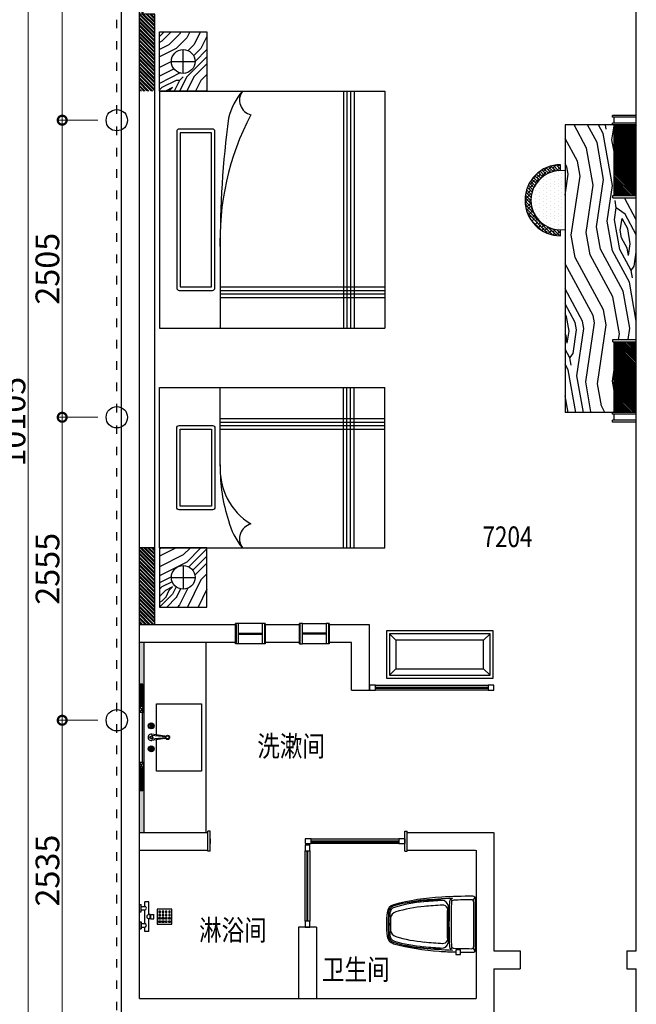
# Model space of a CAD drawing. Units: inches. Extents: x -90034 to 401292, y -211361 to 8993.
# Drawn here: x -50966 to -45767, y -123313 to -115011 of the extents above; entities that cross this region are included whole.
import ezdxf

# ---------------------------------------------------------------- set-up
doc = ezdxf.new("R2010")
doc.units = ezdxf.units.IN
doc.header["$MEASUREMENT"] = 0
doc.linetypes.add('ACAD_ISO03W100', pattern=[30, 12, -18])
doc.layers.add('家具', color=4, linetype='Continuous')
doc.styles.add('CITYBLUEPRINT', font='stylu.ttf')
doc.styles.add('TK1', font='txt', dxfattribs={"width": 0.8})
doc.dimstyles.new('房间尺寸标注', dxfattribs={"dimtxt": 100, "dimasz": 150, "dimexe": 40, "dimexo": 0, "dimgap": 20, "dimtad": 1, "dimdec": 0, "dimzin": 0, "dimdsep": 46, "dimtxsty": 'CITYBLUEPRINT', "dimblk": 'DOTSMALL', "dimcen": 25, "dimdle": 20, "dimclrd": 1, "dimclre": 1, "dimclrt": 1, "dimadec": 0, "dimazin": 0, "dimtfac": 1, "dimtdec": 0, "dimtix": 1, "dimtmove": 1, "dimatfit": 0, "dimldrblk": 'DOTSMALL', "dimfxl": 300, "dimfxlon": 1, "dimtolj": 1, "dimtzin": 0, "dimlwd": 13, "dimlwe": 13, "dimarcsym": 0})
pattern_1 = [(45, (-25799.758, -22325.976), (-15.9099026, 15.9099026), []), (45, (-25789.152, -22325.976), (-15.9099026, 15.9099026), [])]
pattern_2 = [(135, (-44941.203, -201723.7475), (-4.41941738, -4.41941738), []), (135, (-44944.328, -201723.7475), (-4.41941738, -4.41941738), [])]

# ---------------------------------------------------------------- blocks, each defined once
blk = doc.blocks.new('A$CC1291A48')
at = {"layer": '家具'}
h = blk.add_hatch(dxfattribs=at)
h.set_pattern_fill('木纹面6', color=250, scale=600, angle=90, style=0, pattern_type=2)
h.set_pattern_definition([(180, (7382.5, 2676.23), (-600, -600), [30, -570]), (270, (7142.5, 2466.23), (600, -600), [60, -540]), (225, (7262.5, 2526.23), (-4e-14, -600), [42.42, -127.26, 42.42, -84.84, 297, -254.588]), (225, (7412.5, 2706.23), (-4e-14, -600), [42.426, -84.852, 42.426, -678.824]), (225, (7202.5, 2646.23), (-4e-14, -600), [42.426, -806.1]), (225, (7142.5, 2676.23), (-4e-14, -600), [42.426, -806.1]), (225, (7232.5, 2616.23), (-4e-14, -600), [42.426, -806.1]), (225, (7262.5, 2586.23), (-4e-14, -600), [84.85, -763.676]), (225, (7112.5, 2136.23), (-4e-14, -600), [84.85, -763.676]), (225, (7322.5, 2556.23), (-4e-14, -600), [169.704, -678.824]), (225, (7352.5, 2526.23), (-4e-14, -600), [169.704, -678.824]), (225, (6962.5, 2346.23), (-4e-14, -600), [169.704, -678.824]), (225, (7382.5, 2466.23), (-4e-14, -600), [127.28, -721.25]), (225, (7502.5, 2376.23), (-4e-14, -600), [127.28, -721.25]), (225, (7442.5, 2436.23), (-4e-14, -600), [127.28, -721.25]), (225, (7052.5, 2256.23), (-4e-14, -600), [212.13, -636.396]), (225, (7112.5, 2226.23), (-4e-14, -600), [212.13, -636.396]), (225, (7052.5, 2376.23), (-4e-14, -600), [296.985, -551.543]), (206.565, (7322.5, 2616.23), (-600, -2e-07), [67.082, -1274.56]), (206.565, (7202.5, 2436.23), (-600, -2e-07), [67.082, -1274.56]), (206.565, (7232.5, 2496.23), (-600, -2e-07), [67.082, -1274.56]), (206.565, (7352.5, 2676.23), (-600, -2e-07), [134.164, -1207.477]), (206.565, (7232.5, 2406.23), (-600, -2e-07), [201.246, -1140.395]), (206.565, (7292.5, 2376.23), (-600, -2e-07), [268.33, -1073.313]), (206.565, (7352.5, 2346.23), (-600, -2e-07), [268.33, -1073.313]), (206.565, (7442.5, 2166.23), (-600, -2e-07), [268.33, -1073.313]), (206.565, (7442.5, 2226.23), (-600, -2e-07), [335.41, -1006.23]), (206.565, (7412.5, 2286.23), (-600, -2e-07), [335.41, -1006.23]), (243.435, (7202.5, 2526.23), (-3e-08, -600), [67.082, -1274.56]), (243.435, (7292.5, 2586.23), (-3e-08, -600), [67.082, -1274.56]), (243.435, (7382.5, 2676.23), (-3e-08, -600), [134.164, -1207.477]), (243.435, (7202.5, 2586.23), (-3e-08, -600), [134.164, -1207.477]), (243.435, (7442.5, 2706.23), (-3e-08, -600), [201.246, -1140.395]), (243.435, (7502.5, 2706.23), (-3e-08, -600), [268.33, -1073.313]), (243.435, (6962.5, 2676.23), (-3e-08, -600), [268.33, -1073.313]), (243.435, (7172.5, 2616.23), (-3e-08, -600), [268.33, -1073.313]), (243.435, (7052.5, 2676.23), (-3e-08, -600), [335.41, -1006.23]), (243.435, (7112.5, 2646.23), (-3e-08, -600), [335.41, -1006.23])])
h.paths.add_polyline_path([(400, 4350), (400, 4850), (0, 4850), (0, 4350)])
edge = h.paths.add_edge_path(flags=16)
edge.add_arc((200, 4600), 100, 0, 360, ccw=False)
h = blk.add_hatch(dxfattribs=at)
h.set_pattern_fill('木纹面6', color=250, scale=600, angle=90, style=0, pattern_type=2)
h.set_pattern_definition([(180, (7382.5, 2065), (-600, -600), [30, -570]), (270, (7142.5, 1855), (600, -600), [60, -540]), (225, (7262.5, 1915), (-4e-14, -600), [42.42, -127.26, 42.42, -84.84, 297, -254.588]), (225, (7412.5, 2095), (-4e-14, -600), [42.426, -84.852, 42.426, -678.824]), (225, (7202.5, 2035), (-4e-14, -600), [42.426, -806.1]), (225, (7142.5, 2065), (-4e-14, -600), [42.426, -806.1]), (225, (7232.5, 2005), (-4e-14, -600), [42.426, -806.1]), (225, (7262.5, 1975), (-4e-14, -600), [84.85, -763.676]), (225, (7112.5, 1525), (-4e-14, -600), [84.85, -763.676]), (225, (7322.5, 1945), (-4e-14, -600), [169.704, -678.824]), (225, (7352.5, 1915), (-4e-14, -600), [169.704, -678.824]), (225, (6962.5, 1735), (-4e-14, -600), [169.704, -678.824]), (225, (7382.5, 1855), (-4e-14, -600), [127.28, -721.25]), (225, (7502.5, 1765), (-4e-14, -600), [127.28, -721.25]), (225, (7442.5, 1825), (-4e-14, -600), [127.28, -721.25]), (225, (7052.5, 1645), (-4e-14, -600), [212.13, -636.396]), (225, (7112.5, 1615), (-4e-14, -600), [212.13, -636.396]), (225, (7052.5, 1765), (-4e-14, -600), [296.985, -551.543]), (206.565, (7322.5, 2005), (-600, -2e-07), [67.082, -1274.56]), (206.565, (7202.5, 1825), (-600, -2e-07), [67.08, -1274.56]), (206.565, (7232.5, 1885), (-600, -2e-07), [67.08, -1274.56]), (206.565, (7352.5, 2065), (-600, -2e-07), [134.164, -1207.477]), (206.565, (7232.5, 1795), (-600, -2e-07), [201.246, -1140.395]), (206.565, (7292.5, 1765), (-600, -2e-07), [268.33, -1073.313]), (206.565, (7352.5, 1735), (-600, -2e-07), [268.33, -1073.313]), (206.565, (7442.5, 1555), (-600, -2e-07), [268.33, -1073.313]), (206.565, (7442.5, 1615), (-600, -2e-07), [335.41, -1006.23]), (206.565, (7412.5, 1675), (-600, -2e-07), [335.41, -1006.23]), (243.435, (7202.5, 1915), (-3e-08, -600), [67.08, -1274.56]), (243.435, (7292.5, 1975), (-3e-08, -600), [67.082, -1274.56]), (243.435, (7382.5, 2065), (-3e-08, -600), [134.164, -1207.477]), (243.435, (7202.5, 1975), (-3e-08, -600), [134.164, -1207.477]), (243.435, (7442.5, 2095), (-3e-08, -600), [201.246, -1140.395]), (243.435, (7502.5, 2095), (-3e-08, -600), [268.33, -1073.313]), (243.435, (6962.5, 2065), (-3e-08, -600), [268.33, -1073.313]), (243.435, (7172.5, 2005), (-3e-08, -600), [268.33, -1073.313]), (243.435, (7052.5, 2065), (-3e-08, -600), [335.41, -1006.23]), (243.435, (7112.5, 2035), (-3e-08, -600), [335.41, -1006.23])])
h.paths.add_polyline_path([(400, 500), (400, 0), (0, 0), (0, 500)])
edge = h.paths.add_edge_path(flags=16)
edge.add_arc((200, 250), 100, 0, 360)
at = {"layer": '家具', "color": 2}
for p, q in [((200, 4500), (200, 4700)), ((100, 4600), (300, 4600)), ((200, 350), (200, 150)), ((100, 250), (300, 250))]:
    blk.add_line(p, q, dxfattribs=at)
at = {"layer": '家具', "color": 17}
for p, q in [((0, 4350), (1900, 4350)), ((0, 4350), (0, 2350)), ((1550, 4350), (1550, 2350)), ((1580, 4350), (1580, 2350)), ((1610, 4350), (1610, 2350)), ((1640, 4350), (1640, 2350)), ((1900, 4350), (1900, 2350)), ((511.8, 3011.3), (512.7, 2350)), ((512.3, 2700), (1900, 2700)), ((512.3, 2670), (1900, 2670)), ((512.3, 2640), (1900, 2640)), ((512.3, 2610), (1900, 2610)), ((0, 2350), (1900, 2350)), ((0, 1850), (1900, 1850)), ((0, 500), (0, 1850)), ((511.8, 1188.7), (512.7, 1850)), ((1550, 500), (1550, 1850)), ((1580, 500), (1580, 1850)), ((1610, 500), (1610, 1850)), ((1640, 500), (1640, 1850)), ((1900, 500), (1900, 1850)), ((512.3, 1590), (1900, 1590)), ((512.3, 1560), (1900, 1560)), ((512.3, 1530), (1900, 1530)), ((512.3, 1500), (1900, 1500)), ((0, 500), (1900, 500))]:
    blk.add_line(p, q, dxfattribs=at)
for points in [[(400, 4850), (400, 4350), (0, 4350), (0, 4850)], [(175, 2700.2), (437, 2700.2), (437, 3999.8), (175, 3999.8)], [(175, 1499.8), (437, 1499.8), (437, 850.2), (175, 850.2)], [(400, 0), (400, 500), (0, 500), (0, 0)]]:
    blk.add_lwpolyline(points, close=True, dxfattribs=at)
for points in [[(145, 2690.2, 0.414214), (165, 2670.2), (447, 2670.2, 0.414214), (467, 2690.2), (467, 4009.8, 0.414214), (447, 4029.8), (165, 4029.8, 0.414214), (145, 4009.8)], [(145, 1509.8, -0.414214), (165, 1529.8), (447, 1529.8, -0.414214), (467, 1509.8), (467, 840.2, -0.414214), (447, 820.2), (165, 820.2, -0.414214), (145, 840.2)]]:
    blk.add_lwpolyline(points, format="xyb", close=True, dxfattribs=at)
at = {"layer": '家具', "color": 2}
for centre in [(200, 4600), (200, 250)]:
    blk.add_circle(centre, 100, dxfattribs=at)
at = {"layer": '家具', "color": 17}
for centre, radius, start, end in [((1133.2, 3981.2), 569.9, 139.68076, 165.77521), ((803.1, 4274.4), 128.9, 144.09512, 255.26835), ((2771.7, 3095.8), 2262, 152.22815, 182.43301), ((8718.4, 3058.3), 8206.8, 172.55775, 180.32815), ((1056.6, 1165.1), 546, 176.31218, 238.36826), ((1955, 1170), 1443.4, 179.25816, 197.80337), ((1133.2, 868.8), 569.9, 194.22479, 220.31924), ((803.1, 575.6), 128.9, 104.73165, 215.90488)]:
    blk.add_arc(centre, radius, start, end, dxfattribs=at)
blk = doc.blocks.new('dffa')
h = blk.add_hatch()
h.set_pattern_fill('木纹面6', color=36, scale=900, angle=145, pattern_type=2)
h.set_pattern_definition([(145, (-173.3, 66.4), (-1253.4556, -221.018), [45, -855]), (235, (-648.8, 14.8), (221.018, -1253.4556), [90, -810]), (190, (-449.76, -14.7), (-516.2188, -737.237), [63.63, -190.89, 63.63, -127.26, 445.5, -381.8822]), (190, (-110.6, 77.43), (-516.2188, -737.237), [63.639, -127.278, 63.639, -1018.2362]), (190, (-420.24, 184.4), (-516.2188, -737.237), [63.639, -1209.153]), (190, (-468.15, 272.9), (-516.2188, -737.237), [63.639, -1209.153]), (190, (-409.2, 121.7), (-516.2188, -737.237), [63.639, -1209.153]), (190, (-398.14, 59.04), (-516.2188, -737.237), [127.278, -1145.514]), (190, (-969.6, -364.83), (-516.2188, -737.237), [127.278, -1145.514]), (190, (-350.2, -29.44), (-516.2188, -737.237), [254.556, -1018.236]), (190, (-339.2, -92.1), (-516.2188, -737.237), [254.556, -1018.236]), (190, (-973.24, 22.25), (-516.2188, -737.237), [254.556, -1018.236]), (190, (-353.93, -191.65), (-516.2188, -737.237), [190.919, -1081.8734]), (190, (-283.9, -405.5), (-516.2188, -737.237), [190.919, -1081.8734]), (190, (-306, -280.13), (-516.2188, -737.237), [190.919, -1081.8734]), (190, (-940.1, -165.76), (-516.2188, -737.237), [318.198, -954.594]), (190, (-892.2, -254.25), (-516.2188, -737.237), [318.198, -954.594]), (190, (-836.85, -18.3), (-516.2188, -737.237), [445.477, -827.315]), (171.56505, (-298.6, 44.3), (-737.2368, 516.2188), [100.623, -1911.838]), (171.56505, (-600.9, -73.65), (-737.2368, 516.2188), [100.623, -1911.838]), (171.56505, (-512.43, -25.73), (-737.2368, 516.2188), [100.623, -1911.838]), (171.56505, (-210.12, 92.2), (-737.2368, 516.2188), [201.246, -1811.215]), (171.56505, (-589.87, -136.3), (-737.2368, 516.2188), [301.869, -1710.592]), (171.56505, (-541.95, -224.8), (-737.2368, 516.2188), [402.492, -1609.969]), (171.56505, (-494.04, -313.3), (-737.2368, 516.2188), [402.492, -1609.969]), (171.56505, (-538.32, -611.9), (-737.2368, 516.2188), [402.492, -1609.969]), (171.56505, (-486.7, -538.17), (-737.2368, 516.2188), [503.115, -1509.346]), (171.56505, (-471.94, -438.63), (-737.2368, 516.2188), [503.115, -1509.346]), (208.43495, (-523.5, 36.94), (-516.2188, -737.2368), [100.623, -1911.838]), (208.43495, (-361.28, 33.23), (-516.2188, -737.2368), [100.623, -1911.838]), (208.43495, (-173.26, 66.4), (-516.2188, -737.2368), [201.246, -1811.215]), (208.43495, (-471.86, 110.66), (-516.2188, -737.2368), [201.246, -1811.215]), (208.43495, (-73.72, 51.62), (-516.2188, -737.2368), [301.869, -1710.592]), (208.43495, (0, 0), (-516.2188, -737.2368), [402.492, -1609.969]), (208.43495, (-689.32, 427.74), (-516.2188, -737.2368), [402.492, -1609.969]), (208.43495, (-482.9, 173.33), (-516.2188, -737.2368), [402.492, -1609.969]), (208.43495, (-578.74, 350.3), (-516.2188, -737.2368), [503.115, -1509.346]), (208.43495, (-530.83, 261.8), (-516.2188, -737.2368), [503.115, -1509.346])])
h.paths.add_polyline_path([(68097.1, -93103.9), (68097.1, -93091.9), (67502.1, -93091.9), (67502.1, -93101.9), (67482.1, -93101.9), (67482.1, -92903.9), (66287.1, -92903.9), (66287.1, -93101.9), (66267.1, -93101.9), (66267.1, -93091.9), (65672.1, -93091.9), (65672.1, -93103.9), (65672.1, -93503.9), (68097.1, -93503.9)])
h = blk.add_hatch()
h.set_pattern_fill('ANSI32', color=36, scale=40)
h.paths.add_polyline_path([(66267.1, -92903.9), (65672.1, -92903.9), (65672.1, -93091.9), (66267.1, -93091.9)])
h.paths.add_polyline_path([(68097.1, -92903.9), (67502.1, -92903.9), (67502.1, -93091.9), (68097.1, -93091.9)])
h = blk.add_hatch()
h.set_pattern_fill('ANSI38', color=152, scale=6, angle=90, style=0)
h.set_pattern_definition([(225, (114404.127, 1432012.388), (-13.47038418, 13.47038418), []), (135, (114404.127, 1432012.388), (-13.4703842, 40.41115254), [47.625, -28.575])])
h.paths.add_polyline_path([(66057.2, -93542.1), (66007.2, -93542.1, 1), (66607.2, -93542.1), (66557.2, -93542.1, -1)])
h = blk.add_hatch()
h.set_pattern_fill('DOTS', color=152, scale=20, angle=360, style=0)
h.set_pattern_definition([(360, (380151.572, 1424647.424), (15.875, -31.75), [0, -31.75])])
h.paths.add_polyline_path([(66554.2, -93503.9, -1.166214), (66060.1, -93503.9)])
at = {"color": 36}
for p, q in [((65592.1, -92903.9), (65592.1, -93103.9)), ((65607.1, -92903.9), (65607.1, -93103.9)), ((65657.1, -92903.9), (65657.1, -93103.9)), ((65672.1, -92903.9), (65672.1, -93103.9)), ((66267.1, -93101.9), (66267.1, -92903.9)), ((66287.1, -93101.9), (66287.1, -92903.9)), ((67482.1, -93101.9), (67482.1, -92903.9)), ((67502.1, -93101.9), (67502.1, -92903.9)), ((68097.1, -92903.9), (68097.1, -93103.9)), ((68112.1, -92903.9), (68112.1, -93103.9)), ((68162.1, -92903.9), (68162.1, -93103.9)), ((68177.1, -92903.9), (68177.1, -93103.9)), ((65607.1, -93103.9), (65592.1, -93103.9)), ((65657.1, -93091.9), (65607.1, -93091.9)), ((65672.1, -93103.9), (65657.1, -93103.9)), ((66267.1, -93091.9), (65672.1, -93091.9)), ((65672.1, -93103.9), (65672.1, -93503.9)), ((66287.1, -93101.9), (66267.1, -93101.9)), ((67502.1, -93101.9), (67482.1, -93101.9)), ((68097.1, -93091.9), (67502.1, -93091.9)), ((68112.1, -93103.9), (68097.1, -93103.9)), ((68097.1, -93103.9), (68097.1, -93503.9)), ((68162.1, -93091.9), (68112.1, -93091.9)), ((68177.1, -93103.9), (68162.1, -93103.9)), ((65672.1, -93503.9), (68097.1, -93503.9))]:
    blk.add_line(p, q, dxfattribs=at)
at = {"color": 152}
for p, q in [((66057.2, -93542.1), (66007.2, -93542.1)), ((66607.2, -93542.1), (66557.2, -93542.1))]:
    blk.add_line(p, q, dxfattribs=at)
for radius, start, end in [(300, 180, 0), (250, 171.22457, 8.77543)]:
    blk.add_arc((66307.2, -93542.1), radius, start, end, dxfattribs=at)
blk = doc.blocks.new('gdshs')
h = blk.add_hatch()
h.set_pattern_fill('ANSI32', color=36, scale=60)
h.set_pattern_definition(pattern_1)
h.paths.add_polyline_path([(56326.3, -115744.7), (55676.3, -115744.7), (55676.3, -115874.7), (56326.3, -115874.7)])
h = blk.add_hatch()
h.set_pattern_fill('ANSI32', color=36, scale=60)
h.set_pattern_definition(pattern_1)
h.paths.add_polyline_path([(60826.3, -115744.7), (60176.3, -115744.7), (60176.3, -115874.7), (60826.3, -115874.7)])
h = blk.add_hatch()
h.set_pattern_fill('AR-CONC', color=256, scale=5)
h.set_pattern_definition([(50, (-25799.758, -22325.976), (35.863009, -3.137607), [3.75, -41.25]), (355, (-25799.76, -22325.976), (-6.937567, 37.609607), [3, -33]), (100.451444, (-25796.77, -22326.237), (28.925442, 34.472), [3.18701, -35.057106]), (46.1842, (-25799.76, -22315.976), (53.362067, -8.275964), [5.625, -61.875]), (96.635635, (-25795.31, -22316.666), (46.733097, 48.70593), [4.780517, -52.585688]), (351.184164, (-25799.76, -22315.976), (46.733097, 48.70593), [4.5, -49.5]), (21, (-25794.758, -22318.476), (29.8453526, -20.1309445), [3.75, -41.25]), (326, (-25794.76, -22318.476), (12.165767, 36.257502), [3, -33]), (71.451445, (-25792.27, -22320.153), (42.011119, 16.126558), [3.18701, -35.057106]), (37.5, (-25799.758, -22325.976), (0.6079928, 16.6446927), [0, -32.6, 0, -33.5, 0, -33.125]), (7.5, (-25799.758, -22325.976), (13.1534769, 19.7205856), [0, -19.1, 0, -31.85, 0, -12.625]), (327.5, (-25810.908, -22325.976), (26.6911218, -1.1277436), [0, -12.5, 0, -39, 0, -51.75]), (317.5, (-25815.908, -22325.976), (29.1593085, 5.005249), [0, -16.25, 0, -25.9, 0, -36.75])])
h.paths.add_polyline_path([(60926.3, -115744.7), (60826.3, -115744.7), (60826.3, -115774.7), (60926.3, -115774.7)])
h = blk.add_hatch()
h.set_pattern_fill('ANSI32', color=36, scale=60)
h.set_pattern_definition(pattern_1)
h.paths.add_polyline_path([(62021.3, -115744.7), (61673.8, -115744.7), (61673.8, -115844.7), (61848.8, -115844.7), (61848.8, -115874.7), (62021.3, -115874.7)])
h.paths.add_polyline_path([(61323.8, -115744.7), (60926.3, -115744.7), (60926.3, -115874.7), (61148.8, -115874.7), (61148.8, -115844.7), (61323.8, -115844.7)])
for p, q in [((56326.3, -115874.7), (56326.3, -115744.7)), ((60826.3, -115874.7), (60826.3, -115744.7)), ((60926.3, -115774.7), (60826.3, -115774.7)), ((60926.3, -115874.7), (60926.3, -115744.7)), ((61403.8, -115894.7), (61403.8, -115744.7)), ((61433.8, -115744.7), (61433.8, -115854.7)), ((61563.8, -115744.7), (61563.8, -115854.7)), ((61593.8, -115894.7), (61593.8, -115744.7)), ((55676.3, -115874.7), (60826.3, -115874.7)), ((60926.3, -115874.7), (61148.8, -115874.7)), ((61148.8, -115874.7), (61148.8, -115844.7)), ((61148.8, -115844.7), (61323.8, -115844.7)), ((61323.8, -115894.7), (61673.8, -115894.7)), ((61433.8, -115854.7), (61443.8, -115854.7)), ((61443.8, -115844.7), (61443.8, -115854.7)), ((61463.8, -115844.7), (61443.8, -115844.7)), ((61463.8, -115844.7), (61463.8, -115854.7)), ((61463.8, -115854.7), (61473.8, -115854.7)), ((61473.8, -115844.7), (61473.8, -115854.7)), ((61493.8, -115844.7), (61473.8, -115844.7)), ((61493.8, -115844.7), (61493.8, -115854.7)), ((61493.8, -115854.7), (61503.8, -115854.7)), ((61503.8, -115844.7), (61503.8, -115854.7)), ((61523.8, -115844.7), (61503.8, -115844.7)), ((61523.8, -115844.7), (61523.8, -115854.7)), ((61523.8, -115854.7), (61533.8, -115854.7)), ((61533.8, -115844.7), (61533.8, -115854.7)), ((61553.8, -115844.7), (61533.8, -115844.7)), ((61553.8, -115844.7), (61553.8, -115854.7)), ((61553.8, -115854.7), (61563.8, -115854.7)), ((61673.8, -115844.7), (61848.8, -115844.7)), ((61848.8, -115874.7), (61848.8, -115844.7)), ((61848.8, -115874.7), (62021.3, -115874.7))]:
    blk.add_line(p, q)
for points in [[(61323.8, -115894.7), (61323.8, -115744.7)], [(61338.8, -115894.7), (61338.8, -115744.7)], [(61658.8, -115744.7), (61658.8, -115894.7)], [(61673.8, -115744.7), (61673.8, -115894.7)]]:
    blk.add_lwpolyline(points)
blk = doc.blocks.new('weiyu01')
at = {"layer": '家具', "color": 79}
for p, q in [((1578097.9, -395676.7), (1578095.7, -395669)), ((1578195.3, -395679.8), (1578180.1, -395666.8)), ((1578370.9, -395676.5), (1578385.5, -395647.3)), ((1578377.5, -396061.3), (1578377.5, -395692.1)), ((1578392.5, -396089.2), (1578392.5, -395664.1)), ((1578097.9, -396076.7), (1578095.7, -396084.4)), ((1578195.1, -396073.3), (1578180, -396086.5)), ((1578225, -396095.8), (1578225, -396131.4)), ((1578260.6, -396092.3), (1578228.5, -396092.3)), ((1578264.1, -396131.4), (1578264.1, -396095.8)), ((1578371.5, -396076.2), (1578386.1, -396105.5)), ((1578225, -396131.4), (1578264.1, -396131.4))]:
    blk.add_line(p, q, dxfattribs=at)
for centre, radius, start, end in [((1578207.8, -397577.1), 1932, 92.9993, 105.1915), ((1578070.1, -396957.5), 1288, 95.10473, 106.51086), ((1578070.1, -396957.5), 1275.3, 95.10473, 106.51086), ((1578152.6, -397695.7), 2027.5, 91.60591, 100.65509), ((1578378.6, -400378.2), 4722.6, 92.19344, 95.16825), ((1578378.6, -400378.2), 4709.9, 93.22358, 95.16825), ((1578369, -400363.1), 4722.6, 90.00114, 93.18451), ((1578108.2, -395729.3), 53.9, 9.84688, 84.02186), ((1582890.8, -395876.6), 4722.6, 177.67217, 182.32941), ((1578198.9, -395685.9), 26.8, 92.19344, 177.67217), ((1582917.7, -395876.6), 4732.3, 177.79132, 182.21025), ((1578210.4, -395695.1), 21.5, 92.16019, 177.79132), ((1578371, -399954.2), 4283.6, 90.20119, 92.16019), ((1578356, -395692.1), 21.5, 0.00079, 90.20119), ((1578368.9, -395664.1), 23.6, 0.00079, 90.00114), ((1578585.7, -395876.7), 944.5, 173.95724, 186.04433), ((1577721.2, -395785.1), 75.1, 105.1915, 173.95724), ((1577722.3, -395784.3), 64.4, 106.51086, 176.57596), ((1577722.3, -395784.3), 51.7, 106.51086, 176.57596), ((1577738, -395833.6), 63.8, 107.43121, 170.39688), ((1578070.1, -396957.5), 1235.7, 95.10473, 106.51086), ((1578434.7, -401062.8), 5357.1, 93.44137, 95.10592), ((1578116.7, -395755.8), 40.7, 22.41932, 95.03411), ((1582890.8, -395876.6), 4738.4, 178.35147, 181.6501), ((1582890.8, -395876.6), 4732.1, 178.10503, 181.89654), ((1579265.2, -395876.7), 1610, 176.57596, 183.42562), ((1579265.2, -395876.7), 1597.3, 176.57596, 183.42562), ((1579265.2, -395876.7), 1591, 178.06548, 181.93609), ((1577738, -395919.8), 63.8, 189.60469, 252.57036), ((1577721.2, -395968.2), 75.1, 186.04433, 254.81007), ((1577722.3, -395969), 64.4, 183.42562, 253.49071), ((1577722.3, -395969), 51.7, 183.42562, 253.49071), ((1578070, -394795.9), 1275.3, 253.49071, 264.89684), ((1578070, -394795.9), 1235.7, 253.49071, 264.89684), ((1578378.5, -391375.1), 4670.3, 264.83333, 266.778), ((1578116.7, -395997.5), 40.7, 264.96746, 337.58225), ((1578207.7, -394176.2), 1932, 254.81007, 266.37541), ((1578070, -394795.9), 1288, 253.49071, 264.89684), ((1578152.5, -394057.7), 2027.5, 259.34648, 268.39567), ((1578378.5, -391375.1), 4722.6, 264.83333, 267.80814), ((1578378.5, -391375.1), 4709.9, 264.83333, 266.778), ((1578368.9, -391390.3), 4722.6, 266.56062, 268.25367), ((1578108.2, -396024), 53.9, 275.97972, 350.15469), ((1578198.9, -396067.5), 26.8, 182.32941, 267.80814), ((1578210.4, -396058.3), 21.5, 182.21025, 267.84138), ((1578370.9, -391799.2), 4283.6, 267.84138, 269.80038), ((1578229.3, -396096.6), 4.42, 99.95366, 168.49125), ((1578259.8, -396096.6), 4.42, 11.51032, 80.04791), ((1578356.1, -396061.3), 21.5, 269.80038, 0.00079), ((1578368.9, -396089.2), 23.6, 270.00043, 0.00079), ((1578368.9, -391390.3), 4722.6, 268.72904, 270.00043)]:
    blk.add_arc(centre, radius, start, end, dxfattribs=at)
blk = doc.blocks.new('weiyu03')
at = {"layer": '家具', "color": 79}
for p, q in [((1578242.5, -396771.7), (1578117.5, -396771.7)), ((1578117.5, -396771.7), (1578117.5, -396896.7)), ((1578242.5, -396896.7), (1578242.5, -396771.7)), ((1578312.5, -396709.2), (1578312.5, -396816.7)), ((1578312.5, -396709.2), (1578347.5, -396709.2)), ((1578347.5, -396709.2), (1578347.5, -396746.7)), ((1578377.5, -396746.7), (1578347.5, -396746.7)), ((1578377.5, -396791.7), (1578377.5, -396731.7)), ((1578392.5, -396731.7), (1578377.5, -396731.7)), ((1578392.5, -396791.7), (1578392.5, -396731.7)), ((1578132.5, -396799.2), (1578132.5, -396786.7)), ((1578132.5, -396786.7), (1578145, -396786.7)), ((1578145, -396799.2), (1578132.5, -396799.2)), ((1578132.5, -396826.7), (1578132.5, -396814.2)), ((1578132.5, -396814.2), (1578145, -396814.2)), ((1578145, -396826.7), (1578132.5, -396826.7)), ((1578145, -396841.7), (1578132.5, -396841.7)), ((1578132.5, -396841.7), (1578132.5, -396854.2)), ((1578132.5, -396854.2), (1578145, -396854.2)), ((1578145, -396786.7), (1578145, -396799.2)), ((1578145, -396814.2), (1578145, -396826.7)), ((1578145, -396854.2), (1578145, -396841.7)), ((1578160, -396799.2), (1578160, -396786.7)), ((1578160, -396786.7), (1578172.5, -396786.7)), ((1578172.5, -396799.2), (1578160, -396799.2)), ((1578160, -396826.7), (1578160, -396814.2)), ((1578160, -396814.2), (1578172.5, -396814.2)), ((1578172.5, -396826.7), (1578160, -396826.7)), ((1578172.5, -396841.7), (1578160, -396841.7)), ((1578160, -396841.7), (1578160, -396854.2)), ((1578160, -396854.2), (1578172.5, -396854.2)), ((1578172.5, -396786.7), (1578172.5, -396799.2)), ((1578172.5, -396814.2), (1578172.5, -396826.7)), ((1578172.5, -396854.2), (1578172.5, -396841.7)), ((1578187.5, -396799.2), (1578187.5, -396786.7)), ((1578187.5, -396786.7), (1578200, -396786.7)), ((1578200, -396799.2), (1578187.5, -396799.2)), ((1578187.5, -396826.7), (1578187.5, -396814.2)), ((1578187.5, -396814.2), (1578200, -396814.2)), ((1578200, -396826.7), (1578187.5, -396826.7)), ((1578200, -396841.7), (1578187.5, -396841.7)), ((1578187.5, -396841.7), (1578187.5, -396854.2)), ((1578187.5, -396854.2), (1578200, -396854.2)), ((1578200, -396786.7), (1578200, -396799.2)), ((1578200, -396814.2), (1578200, -396826.7)), ((1578200, -396854.2), (1578200, -396841.7)), ((1578215, -396799.2), (1578215, -396786.7)), ((1578215, -396786.7), (1578227.5, -396786.7)), ((1578227.5, -396799.2), (1578215, -396799.2)), ((1578215, -396826.7), (1578215, -396814.2)), ((1578215, -396814.2), (1578227.5, -396814.2)), ((1578227.5, -396826.7), (1578215, -396826.7)), ((1578227.5, -396841.7), (1578215, -396841.7)), ((1578215, -396841.7), (1578215, -396854.2)), ((1578215, -396854.2), (1578227.5, -396854.2)), ((1578227.5, -396786.7), (1578227.5, -396799.2)), ((1578227.5, -396814.2), (1578227.5, -396826.7)), ((1578227.5, -396854.2), (1578227.5, -396841.7)), ((1578270, -396816.7), (1578270, -396851.7)), ((1578295, -396816.7), (1578270, -396816.7)), ((1578295, -396851.7), (1578270, -396851.7)), ((1578295, -396816.7), (1578295, -396851.7)), ((1578300, -396818.7), (1578295, -396818.7)), ((1578300, -396849.7), (1578295, -396849.7)), ((1578300, -396816.7), (1578312.5, -396816.7)), ((1578300, -396816.7), (1578300, -396851.7)), ((1578300, -396851.7), (1578312.5, -396851.7)), ((1578312.5, -396851.7), (1578312.5, -396959.2)), ((1578377.5, -396776.7), (1578347.5, -396776.7)), ((1578347.5, -396776.7), (1578347.5, -396891.7)), ((1578392.5, -396791.7), (1578377.5, -396791.7)), ((1578117.5, -396896.7), (1578242.5, -396896.7)), ((1578145, -396869.2), (1578132.5, -396869.2)), ((1578132.5, -396869.2), (1578132.5, -396881.7)), ((1578132.5, -396881.7), (1578145, -396881.7)), ((1578145, -396881.7), (1578145, -396869.2)), ((1578172.5, -396869.2), (1578160, -396869.2)), ((1578160, -396869.2), (1578160, -396881.7)), ((1578160, -396881.7), (1578172.5, -396881.7)), ((1578172.5, -396881.7), (1578172.5, -396869.2)), ((1578200, -396869.2), (1578187.5, -396869.2)), ((1578187.5, -396869.2), (1578187.5, -396881.7)), ((1578187.5, -396881.7), (1578200, -396881.7)), ((1578200, -396881.7), (1578200, -396869.2)), ((1578227.5, -396869.2), (1578215, -396869.2)), ((1578215, -396869.2), (1578215, -396881.7)), ((1578215, -396881.7), (1578227.5, -396881.7)), ((1578227.5, -396881.7), (1578227.5, -396869.2)), ((1578377.5, -396891.7), (1578347.5, -396891.7)), ((1578377.5, -396921.7), (1578347.5, -396921.7)), ((1578347.5, -396921.7), (1578347.5, -396959.2)), ((1578377.5, -396876.7), (1578377.5, -396936.7)), ((1578392.5, -396876.7), (1578377.5, -396876.7)), ((1578392.5, -396936.7), (1578377.5, -396936.7)), ((1578392.5, -396876.7), (1578392.5, -396936.7)), ((1578312.5, -396959.2), (1578347.5, -396959.2))]:
    blk.add_line(p, q, dxfattribs=at)
for centre, radius, start, end in [((1578347.5, -396761.7), 15, 90, 270), ((1578312.5, -396834.2), 17.5, 270, 90), ((1578347.5, -396906.7), 15, 90, 270)]:
    blk.add_arc(centre, radius, start, end, dxfattribs=at)
blk = doc.blocks.new('cdep')
at = {"color": 35}
for p, q in [((1650051.1, -397188.6), (1649996.1, -397133.6)), ((1650791.1, -397188.6), (1650846.1, -397133.6)), ((1650051.1, -397428.6), (1649996.1, -397483.6)), ((1650791.1, -397428.6), (1650846.1, -397483.6))]:
    blk.add_line(p, q, dxfattribs=at)
for points in [[(1649971.1, -397508.6), (1650871.1, -397508.6), (1650871.1, -397108.6), (1649971.1, -397108.6)], [(1649996.1, -397483.6), (1650846.1, -397483.6), (1650846.1, -397133.6), (1649996.1, -397133.6)], [(1650051.1, -397428.6), (1650791.1, -397428.6), (1650791.1, -397188.6), (1650051.1, -397188.6)]]:
    blk.add_lwpolyline(points, close=True, dxfattribs=at)
blk = doc.blocks.new('weiyu05')
at = {"layer": '家具', "color": 79}
for p, q in [((1574014.6, -397719.6), (1574011, -397719.6)), ((1574014.6, -397724.1), (1574011, -397724.1)), ((1574021, -397713.2), (1574021, -397709.5)), ((1574021, -397730.4), (1574021, -397734.1)), ((1574025.5, -397713.2), (1574025.5, -397709.5)), ((1574025.5, -397730.4), (1574025.5, -397734.1)), ((1574031.9, -397719.6), (1574035.6, -397719.6)), ((1574031.9, -397724.1), (1574035.6, -397724.1)), ((1574110.3, -397835.8), (1574093.4, -397725.9)), ((1574115.2, -397842.9), (1574104.4, -397723.2)), ((1574125.1, -397842.9), (1574135.8, -397723.2)), ((1574129.9, -397835.8), (1574146.8, -397725.9)), ((1574208.3, -397719.6), (1574204.6, -397719.6)), ((1574208.3, -397724.1), (1574204.6, -397724.1)), ((1574214.7, -397713.2), (1574214.7, -397709.5)), ((1574214.7, -397730.4), (1574214.7, -397734.1)), ((1574219.2, -397713.2), (1574219.2, -397709.5)), ((1574219.2, -397730.4), (1574219.2, -397734.1)), ((1574225.6, -397719.6), (1574229.2, -397719.6)), ((1574225.6, -397724.1), (1574229.2, -397724.1))]:
    blk.add_line(p, q, dxfattribs=at)
blk.add_lwpolyline([(1574140.4, -397767.4), (1574402.6, -397767.4), (1574402.6, -398147), (1573835.8, -398147), (1573835.8, -397767.4), (1574099.8, -397767.4)], dxfattribs=at)
for centre, radius in [((1574023.3, -397721.8), 25.2), ((1574023.3, -397721.8), 22.9), ((1574007.1, -397721.8), 4.5), ((1574023.3, -397721.8), 9), ((1574023.3, -397721.8), 6.3), ((1574023.3, -397738), 4.5), ((1574039.5, -397721.8), 4.5), ((1574120.1, -397721.8), 11.2), ((1574120.1, -397721.8), 9), ((1574216.9, -397721.8), 25.2), ((1574216.9, -397721.8), 22.9), ((1574200.7, -397721.8), 4.5), ((1574216.9, -397721.8), 9), ((1574216.9, -397721.8), 6.3), ((1574216.9, -397738), 4.5), ((1574233.1, -397721.8), 4.5), ((1574120.1, -397859.3), 18), ((1574120.1, -397859.3), 13.5)]:
    blk.add_circle(centre, radius, dxfattribs=at)
for centre, radius, start, end in [((1574023.3, -397721.8), 18.9, 101.8088, 168.1912), ((1574023.3, -397721.8), 18.9, 191.8088, 258.1912), ((1574023.3, -397721.8), 10.3, 102.6433, 167.3567), ((1574023.3, -397721.8), 10.3, 192.6433, 257.3567), ((1574023.3, -397721.8), 10.3, 12.6433, 77.3567), ((1574023.3, -397721.8), 10.3, 282.6433, 347.3567), ((1574023.3, -397721.8), 18.9, 11.8088, 78.1912), ((1574023.3, -397721.8), 18.9, 281.8088, 348.1912), ((1574120.1, -397721.8), 27, 351.25715, 188.74285), ((1574120.1, -397721.8), 15.7, 185.1271, 354.8729), ((1574216.9, -397721.8), 18.9, 101.8088, 168.1912), ((1574216.9, -397721.8), 18.9, 191.8088, 258.1912), ((1574216.9, -397721.8), 10.3, 102.6433, 167.3567), ((1574216.9, -397721.8), 10.3, 192.6433, 257.3567), ((1574216.9, -397721.8), 10.3, 12.6433, 77.3567), ((1574216.9, -397721.8), 10.3, 282.6433, 347.3567), ((1574216.9, -397720.7), 17.9, 9.01497, 77.35026), ((1574216.9, -397722.9), 17.9, 282.64974, 350.98503), ((1574120.1, -397834.3), 9.9, 188.74285, 351.25715)]:
    blk.add_arc(centre, radius, start, end, dxfattribs=at)
blk = doc.blocks.new('fdgdsg')
h = blk.add_hatch()
h.set_pattern_fill('AR-CONC', color=256, scale=5, angle=90)
h.set_pattern_definition([(140, (-49459.627, -168139.167), (3.137607, 35.863009), [3.75, -41.25]), (85, (-49459.627, -168139.167), (-37.609607, -6.937567), [3, -33]), (190.451444, (-49459.366, -168136.178), (-34.472, 28.925442), [3.18701, -35.057106]), (136.1842, (-49469.627, -168139.167), (8.275964, 53.362067), [5.625, -61.875]), (186.635635, (-49468.937, -168134.72), (-48.70593, 46.733097), [4.780517, -52.585688]), (81.184164, (-49469.627, -168139.167), (-48.70593, 46.733097), [4.5, -49.5]), (111, (-49467.127, -168134.167), (20.1309445, 29.8453526), [3.75, -41.25]), (56, (-49467.127, -168134.167), (-36.257502, 12.165767), [3, -33]), (161.451445, (-49465.45, -168131.68), (-16.126558, 42.011119), [3.18701, -35.057106]), (127.5, (-49459.627, -168139.167), (-16.6446927, 0.6079928), [0, -32.6, 0, -33.5, 0, -33.125]), (97.5, (-49459.627, -168139.167), (-19.7205856, 13.153477), [0, -19.1, 0, -31.85, 0, -12.625]), (57.5, (-49459.627, -168150.317), (1.1277436, 26.6911218), [0, -12.5, 0, -39, 0, -51.75]), (47.5, (-49459.627, -168155.317), (-5.005249, 29.1593085), [0, -16.25, 0, -25.9, 0, -36.75])])
h.paths.add_polyline_path([(43959.1, -86813.1), (43959.1, -87163.1), (43989.1, -87163.1), (43989.1, -87353.1), (43994.1, -87353.1), (43994.1, -87403.1), (43984.1, -87403.1), (43984.1, -87823.1), (43994.1, -87823.1), (43994.1, -87873.1), (43989.1, -87873.1), (43989.1, -88063.1), (43959.1, -88063.1), (43959.1, -88413.1), (43999.1, -88413.1), (43999.1, -86813.1)])
h = blk.add_hatch()
h.set_pattern_fill('STEEL', color=46, scale=50, angle=90)
h.set_pattern_definition(pattern_2)
h.paths.add_polyline_path([(43959.1, -87163.1), (43959.1, -87353.1), (43989.1, -87353.1), (43989.1, -87163.1)])
h = blk.add_hatch()
h.set_pattern_fill('STEEL', color=46, scale=50, angle=90)
h.set_pattern_definition(pattern_2)
h.paths.add_polyline_path([(43959.1, -87873.1), (43959.1, -88063.1), (43989.1, -88063.1), (43989.1, -87873.1)])
blk.add_line((43999.1, -88413.1), (43999.1, -86813.1))
at = {"color": 46}
for p, q in [((43989.1, -87163.1), (43959.1, -87163.1)), ((43989.1, -87353.1), (43989.1, -87163.1)), ((43994.1, -87353.1), (43959.1, -87353.1)), ((43994.1, -87353.1), (43959.1, -87403.1)), ((43959.1, -87353.1), (43994.1, -87403.1)), ((43994.1, -87403.1), (43959.1, -87403.1)), ((43994.1, -87403.1), (43994.1, -87353.1)), ((43994.1, -87823.1), (43959.1, -87823.1)), ((43994.1, -87873.1), (43959.1, -87823.1)), ((43959.1, -87873.1), (43994.1, -87823.1)), ((43994.1, -87823.1), (43994.1, -87873.1)), ((43994.1, -87873.1), (43959.1, -87873.1)), ((43989.1, -87873.1), (43989.1, -88063.1)), ((43989.1, -88063.1), (43959.1, -88063.1))]:
    blk.add_line(p, q, dxfattribs=at)
at = {"color": 4}
blk.add_line((43984.1, -87403.1), (43984.1, -87823.1), dxfattribs=at)
blk = doc.blocks.new('_DotSmall')
at = {"color": 0, "linetype": 'ByBlock', "lineweight": 13, "const_width": 0.5}
blk.add_lwpolyline([(-0.0625, 0, 1), (0.0625, 0, 1)], format="xyb", close=True, dxfattribs=at)
blk = doc.blocks.new('*D1149')
at = {"color": 1, "lineweight": 13, "transparency": 16777216}
for p, q in [((-50607.1, -113328.5), (-50607.1, -115878.5)), ((-50307.1, -113348.5), (-50647.1, -113348.5)), ((-50307.1, -115858.5), (-50647.1, -115858.5))]:
    blk.add_line(p, q, dxfattribs=at)
at = {"layer": 'Defpoints', "color": 0, "transparency": 16777216}
for p in [(-50146.7, -113348.5), (-50607.1, -115858.5), (-50146.7, -115858.5)]:
    blk.add_point(p, dxfattribs=at)
at = {"color": 1, "lineweight": 13, "transparency": 16777216, "xscale": 150, "yscale": 150, "zscale": 150}
for p, rotation in [((-50607.1, -113348.5), 90), ((-50607.1, -115858.5), 270)]:
    blk.add_blockref('_DotSmall', p, dxfattribs=dict(at, rotation=rotation))
at = {"color": 1, "transparency": 16777216, "insert": (-50732.2, -114603.5), "char_height": 200, "attachment_point": 5, "rotation": 90, "style": 'CITYBLUEPRINT'}
blk.add_mtext('\\A1;2510', dxfattribs=at)
blk = doc.blocks.new('*D1150')
at = {"color": 1, "lineweight": 13, "transparency": 16777216}
for p, q in [((-50307.1, -115858.5), (-50647.1, -115858.5)), ((-50607.1, -115838.5), (-50607.1, -118383.5)), ((-50307.1, -118363.5), (-50647.1, -118363.5))]:
    blk.add_line(p, q, dxfattribs=at)
at = {"layer": 'Defpoints', "color": 0, "transparency": 16777216}
for p in [(-50146.7, -115858.5), (-50607.1, -118363.5), (-50146.7, -118363.5)]:
    blk.add_point(p, dxfattribs=at)
at = {"color": 1, "lineweight": 13, "transparency": 16777216, "xscale": 150, "yscale": 150, "zscale": 150}
for p, rotation in [((-50607.1, -115858.5), 90), ((-50607.1, -118363.5), 270)]:
    blk.add_blockref('_DotSmall', p, dxfattribs=dict(at, rotation=rotation))
at = {"color": 1, "transparency": 16777216, "insert": (-50732.2, -117111), "char_height": 200, "attachment_point": 5, "rotation": 90, "style": 'CITYBLUEPRINT'}
blk.add_mtext('\\A1;2505', dxfattribs=at)
blk = doc.blocks.new('*D1151')
at = {"color": 1, "lineweight": 13, "transparency": 16777216}
for p, q in [((-50307.1, -118363.5), (-50647.1, -118363.5)), ((-50607.1, -118343.5), (-50607.1, -120938.5)), ((-50307.1, -120918.5), (-50647.1, -120918.5))]:
    blk.add_line(p, q, dxfattribs=at)
at = {"layer": 'Defpoints', "color": 0, "transparency": 16777216}
for p in [(-50146.7, -118363.5), (-50607.1, -120918.5), (-50146.7, -120918.5)]:
    blk.add_point(p, dxfattribs=at)
at = {"color": 1, "lineweight": 13, "transparency": 16777216, "xscale": 150, "yscale": 150, "zscale": 150}
for p, rotation in [((-50607.1, -118363.5), 90), ((-50607.1, -120918.5), 270)]:
    blk.add_blockref('_DotSmall', p, dxfattribs=dict(at, rotation=rotation))
at = {"color": 1, "transparency": 16777216, "insert": (-50731.5, -119641), "char_height": 200, "attachment_point": 5, "rotation": 90, "style": 'CITYBLUEPRINT'}
blk.add_mtext('\\A1;2555', dxfattribs=at)
blk = doc.blocks.new('*D1152')
at = {"color": 1, "lineweight": 13, "transparency": 16777216}
for p, q in [((-50307.1, -120918.5), (-50647.1, -120918.5)), ((-50607.1, -120898.5), (-50607.1, -123473.5)), ((-50307.1, -123453.5), (-50647.1, -123453.5))]:
    blk.add_line(p, q, dxfattribs=at)
at = {"layer": 'Defpoints', "color": 0, "transparency": 16777216}
for p in [(-50146.7, -120918.5), (-50607.1, -123453.5), (-50146.7, -123453.5)]:
    blk.add_point(p, dxfattribs=at)
at = {"color": 1, "lineweight": 13, "transparency": 16777216, "xscale": 150, "yscale": 150, "zscale": 150}
for p, rotation in [((-50607.1, -120918.5), 90), ((-50607.1, -123453.5), 270)]:
    blk.add_blockref('_DotSmall', p, dxfattribs=dict(at, rotation=rotation))
at = {"color": 1, "transparency": 16777216, "insert": (-50731.5, -122186), "char_height": 200, "attachment_point": 5, "rotation": 90, "style": 'CITYBLUEPRINT'}
blk.add_mtext('\\A1;2535', dxfattribs=at)
blk = doc.blocks.new('*D1140')
at = {"color": 1, "lineweight": 13, "transparency": 16777216}
for p, q in [((-50893.2, -113328.5), (-50893.2, -123473.5)), ((-50593.2, -113348.5), (-50933.2, -113348.5)), ((-50593.2, -123453.5), (-50933.2, -123453.5))]:
    blk.add_line(p, q, dxfattribs=at)
at = {"layer": 'Defpoints', "color": 0, "transparency": 16777216}
for p in [(-50146.7, -113348.5), (-50893.2, -123453.5), (-50146.7, -123453.5)]:
    blk.add_point(p, dxfattribs=at)
at = {"color": 1, "lineweight": 13, "transparency": 16777216, "xscale": 150, "yscale": 150, "zscale": 150}
for p, rotation in [((-50893.2, -113348.5), 90), ((-50893.2, -123453.5), 270)]:
    blk.add_blockref('_DotSmall', p, dxfattribs=dict(at, rotation=rotation))
at = {"color": 1, "transparency": 16777216, "insert": (-51018.2, -118401), "char_height": 200, "attachment_point": 5, "rotation": 90, "style": 'CITYBLUEPRINT'}
blk.add_mtext('\\A1;10105', dxfattribs=at)

msp = doc.modelspace()

# ---------------------------------------------------------------- linework, layer by layer
at = {"color": 1, "linetype": 'ACAD_ISO03W100', "ltscale": 6}
msp.add_line((-50146.7, -123543.5), (-50146.7, -113438.5), dxfattribs=at)
for p, q in [((-50106.7, -123413.5), (-50106.7, -113438.5)), ((-49956.7, -123263.5), (-49956.7, -113538.5)), ((-45766.7, -122863.5), (-45766.7, -113538.5)), ((-49146.7, -120113.5), (-49956.7, -120113.5)), ((-48896.7, -120103.5), (-49146.7, -120103.5)), ((-49141.7, -120113.5), (-49141.7, -120263.5)), ((-48606.7, -120113.5), (-48896.7, -120113.5)), ((-48581.7, -120103.5), (-48606.7, -120103.5)), ((-48581.7, -120103.5), (-48381.7, -120103.5)), ((-48356.7, -120103.5), (-48381.7, -120103.5)), ((-48016.7, -120113.5), (-48356.7, -120113.5)), ((-48016.7, -120663.5), (-48016.7, -120113.5)), ((-49121.7, -120183.5), (-48921.7, -120183.5)), ((-49121.7, -120188.5), (-48921.7, -120188.5)), ((-49121.7, -120193.5), (-48921.7, -120193.5)), ((-48381.7, -120183.5), (-48581.7, -120183.5)), ((-48381.7, -120188.5), (-48581.7, -120188.5)), ((-48381.7, -120193.5), (-48581.7, -120193.5)), ((-49146.7, -120263.5), (-49956.7, -120263.5)), ((-49396.7, -120263.5), (-49396.7, -121863.5)), ((-48896.7, -120273.5), (-49146.7, -120273.5)), ((-48606.7, -120263.5), (-48896.7, -120263.5)), ((-48606.7, -120273.5), (-48581.7, -120273.5)), ((-48381.7, -120273.5), (-48581.7, -120273.5)), ((-48356.7, -120273.5), (-48381.7, -120273.5)), ((-48166.7, -120263.5), (-48356.7, -120263.5)), ((-48166.7, -120663.5), (-48166.7, -120263.5)), ((-47966.7, -120623.5), (-47016.7, -120623.5)), ((-48166.7, -120663.5), (-48016.7, -120663.5)), ((-47966.7, -120639.5), (-47016.7, -120639.5)), ((-47966.7, -120647.5), (-47016.7, -120647.5)), ((-47016.7, -120663.5), (-47966.7, -120663.5)), ((-49956.7, -121863.5), (-49379.2, -121863.5)), ((-49359.2, -121853.5), (-49379.2, -121853.5)), ((-49379.2, -122023.5), (-49379.2, -121853.5)), ((-49359.2, -122023.5), (-49359.2, -121853.5)), ((-49359.2, -122013.5), (-49359.2, -121863.5)), ((-47719.2, -121853.5), (-47699.2, -121853.5)), ((-47719.2, -122023.5), (-47719.2, -121853.5)), ((-47699.2, -122023.5), (-47699.2, -121853.5)), ((-47699.2, -121863.5), (-46971.7, -121863.5)), ((-46966.7, -121863.5), (-46966.7, -122863.5)), ((-49359.2, -121918.5), (-49359.2, -121958.5)), ((-48509.2, -121918.5), (-47769.2, -121918.5)), ((-48509.2, -121934.5), (-47769.2, -121934.5)), ((-48509.2, -121942.5), (-47769.2, -121942.5)), ((-47769.2, -121958.5), (-48509.2, -121958.5)), ((-47719.2, -121918.5), (-47719.2, -121958.5)), ((-49956.7, -122013.5), (-49379.2, -122013.5)), ((-49359.2, -122023.5), (-49379.2, -122023.5)), ((-48559.2, -121968.5), (-48519.2, -121968.5)), ((-48559.2, -122613.5), (-48559.2, -122018.5)), ((-48543.2, -122613.5), (-48543.2, -122018.5)), ((-48535.2, -122613.5), (-48535.2, -122018.5)), ((-48519.2, -122018.5), (-48519.2, -122613.5)), ((-47719.2, -122023.5), (-47699.2, -122023.5)), ((-47699.2, -122013.5), (-47121.7, -122013.5)), ((-47116.7, -122013.5), (-47116.7, -123263.5)), ((-48614.2, -122663.5), (-48614.2, -123263.5)), ((-48464.2, -122663.5), (-48614.2, -122663.5)), ((-48464.2, -122663.5), (-48464.2, -123263.5)), ((-46966.7, -122863.5), (-46746.7, -122863.5)), ((-46746.7, -122863.5), (-46746.7, -123013.5)), ((-45846.7, -122863.5), (-45766.7, -122863.5)), ((-45846.7, -122863.5), (-45846.7, -123013.5)), ((-46966.7, -123013.5), (-46746.7, -123013.5)), ((-46966.7, -123013.5), (-46966.7, -123413.5)), ((-45846.7, -123013.5), (-45766.7, -123013.5)), ((-45766.7, -123413.5), (-45766.7, -123013.5)), ((-49956.7, -123263.5), (-47116.7, -123263.5))]:
    msp.add_line(p, q)
for points in [[(-49146.7, -120273.5), (-49146.7, -120103.5)], [(-49141.7, -120273.5), (-49141.7, -120103.5)], [(-49121.7, -120273.5), (-49121.7, -120103.5)], [(-48921.7, -120103.5), (-48921.7, -120273.5)], [(-48901.7, -120103.5), (-48901.7, -120273.5)], [(-48896.7, -120103.5), (-48896.7, -120273.5)], [(-48606.7, -120273.5), (-48606.7, -120103.5)], [(-48601.7, -120273.5), (-48601.7, -120103.5)], [(-48581.7, -120273.5), (-48581.7, -120103.5)], [(-48381.7, -120103.5), (-48381.7, -120273.5)], [(-48361.7, -120103.5), (-48361.7, -120273.5)], [(-48356.7, -120103.5), (-48356.7, -120273.5)]]:
    msp.add_lwpolyline(points)
for points in [[(-47966.7, -120663.5), (-47966.7, -120623.5), (-48016.7, -120623.5), (-48016.7, -120663.5)], [(-46966.7, -120663.5), (-46966.7, -120623.5), (-47016.7, -120623.5), (-47016.7, -120663.5)], [(-48509.2, -121958.5), (-48509.2, -121918.5), (-48559.2, -121918.5), (-48559.2, -121958.5)], [(-47719.2, -121958.5), (-47719.2, -121918.5), (-47769.2, -121918.5), (-47769.2, -121958.5)], [(-48519.2, -121968.5), (-48559.2, -121968.5), (-48559.2, -122018.5), (-48519.2, -122018.5)], [(-48519.2, -122613.5), (-48559.2, -122613.5), (-48559.2, -122663.5), (-48519.2, -122663.5)]]:
    msp.add_lwpolyline(points, close=True)
for centre in [(-50146.7, -115858.5), (-50146.7, -118363.5), (-50146.7, -120918.5)]:
    msp.add_circle(centre, 90)

# ---------------------------------------------------------------- block references
for name, p, rotation in [('gdshs', (-165701.4, -175789.8), 89.99999999999999), ('dffa', (47137.2, -50226.4), 270), ('weiyu05', (-447578.5, -1695182.7), 90), ('weiyu03', (1528435.8, -519409.3), 180.0000000000611), ('weiyu01', (-1625508.8, 273260.1), 359.9992131773381)]:
    msp.add_blockref(name, p, dxfattribs=dict(rotation=rotation))
for name, p in [('A$CC1291A48', (-49786.7, -119963.5)), ('fdgdsg', (-93915.8, -33450.4))]:
    msp.add_blockref(name, p)
at = {"layer": '家具'}
msp.add_blockref('cdep', (-1697845, 276945.1), dxfattribs=at)

# ---------------------------------------------------------------- texts
at = {"color": 6, "lineweight": 9, "style": 'TK1', "width": 0.8}
for s, p in [('7204', (-47064.1, -119458.3)), ('洗漱间', (-48962.8, -121224.1)), ('淋浴间', (-49453.3, -122775.6)), ('卫生间', (-48417.1, -123107.7))]:
    msp.add_text(s, height=174.31, dxfattribs=at).set_placement(p)

# ---------------------------------------------------------------- dimensions: what is measured, and where the dimension line sits
for base, p1, p2, picture, middle in [((-50893.2, -123453.5), (-50146.7, -113348.5), (-50146.7, -123453.5), '*D1140', (-51018.2, -118401)), ((-50607.1, -115858.5), (-50146.7, -113348.5), (-50146.7, -115858.5), '*D1149', (-50732.2, -114603.5)), ((-50607.1, -118363.5), (-50146.7, -115858.5), (-50146.7, -118363.5), '*D1150', (-50732.2, -117111)), ((-50607.1, -120918.5), (-50146.7, -118363.5), (-50146.7, -120918.5), '*D1151', (-50731.5, -119641)), ((-50607.1, -123453.5), (-50146.7, -120918.5), (-50146.7, -123453.5), '*D1152', (-50731.5, -122186))]:
    dim = msp.add_linear_dim(base=base, p1=p1, p2=p2, angle=90, dimstyle='房间尺寸标注', override={"dimtxt": 200})
    dim.commit()
    dim.dimension.update_dxf_attribs({"geometry": picture, "text_midpoint": middle})

doc.saveas('drawing.dxf')
